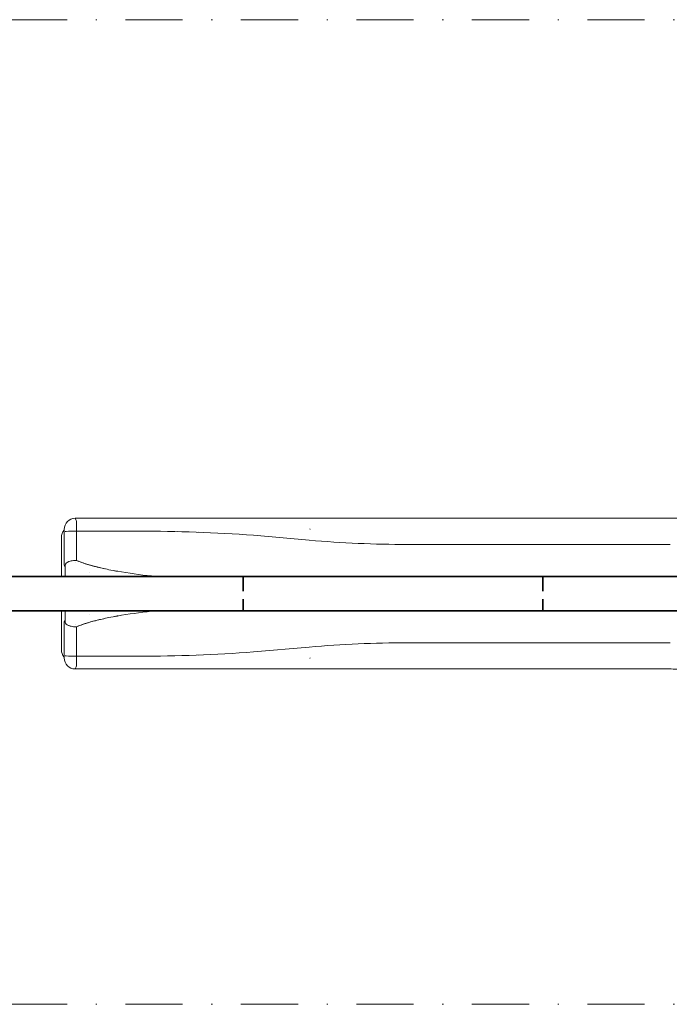
# Model space of a CAD drawing. Extents: x -4956 to -2117, y -301 to 1302.
# Drawn here: x -2512 to -2456, y 1034 to 1120 of the extents above; entities that cross this region are included whole.
import ezdxf

# ---------------------------------------------------------------- set-up
doc = ezdxf.new("R2010")
doc.units = 0
doc.header["$LTSCALE"] = 5
doc.header["$MEASUREMENT"] = 0
for name, pattern in [('MITTE', [2, 1.25, -0.25, 0.25, -0.25]), ('STRICHLINIE', [0.75, 0.5, -0.25]), ('STRICHPUNKT', [1, 0.5, -0.25, 0, -0.25]), ('VERDECKT2', [4.7625, 3.175, -1.5875])]:
    doc.linetypes.add(name, pattern=pattern)
for name, color, linetype in [('_ZeLa-Clip_Universalhalter_top', 163, 'MITTE'), ('BWM SCHWERT', 7, 'CONTINUOUS'), ('BWM SCHWERT VERDECKT', 6, 'STRICHLINIE')]:
    doc.layers.add(name, color=color, linetype=linetype)
doc.layers.add('BEGRENZUNG', color=4, linetype='STRICHPUNKT', lineweight=20)

# ---------------------------------------------------------------- blocks, each defined once
blk = doc.blocks.new('_ZeLa-Clip_Schwert_166mm')
at = {"layer": 'BWM SCHWERT', "color": 4, "lineweight": 35}
for p, q in [((16.8, 1.5), (16.8, 0.221)), ((43, 1.5), (43, 0.221)), ((16.8, -0.478), (16.8, -1.5)), ((43, -0.478), (43, -1.5))]:
    blk.add_line(p, q, dxfattribs=at)
blk.add_lwpolyline([(0, 1.5), (146.4, 1.5), (146.4, -1.5), (0, -1.5)], close=True, dxfattribs=at)
at = {"layer": 'BWM SCHWERT VERDECKT', "color": 4, "linetype": 'VERDECKT2'}
for p, q in [((16.8, 1.5), (16.8, 0.221)), ((16.8, -0.478), (16.8, -1.5))]:
    blk.add_line(p, q, dxfattribs=at)
blk = doc.blocks.new('_ZeLa-Clip_Universalhalter_top_001')
at = {"layer": '_ZeLa-Clip_Universalhalter_top', "color": 163, "linetype": 'Continuous', "lineweight": 0, "extrusion": (-3.83641e-17, -0.999986, 0.005222)}
for p, q in [((-6.587, -19.34), (-6.587, -71.294)), ((-6.587, -71.294), (-6.587, -19.34)), ((-6.587, -71.294), (-6.587, -19.34)), ((-4.301, -19.26), (-4.301, -42.27)), ((-4.301, -42.27), (-4.301, -19.26)), ((-5.659, -50.772), (-5.601, -50.743)), ((-5.601, -50.743), (-5.659, -50.772)), ((-4.674, -50.823), (-5.101, -55.698)), ((-5.101, -55.698), (-4.674, -50.823)), ((-5.401, -60.507), (-5.401, -60.507)), ((-5.401, -60.507), (-5.401, -60.507)), ((-5.451, -62.31), (-5.451, -62.31)), ((-5.451, -62.31), (-5.451, -62.31)), ((-5.467, -65.404), (-5.467, -65.404)), ((-5.467, -65.452), (-5.467, -65.452)), ((-5.467, -71.195), (-5.467, -65.721)), ((-5.467, -65.721), (-5.467, -71.195)), ((-2.385, -69.605), (-2.385, -69.606)), ((-2.385, -69.606), (-2.385, -69.605)), ((-2.476, -69.941), (-2.476, -69.94)), ((-2.476, -69.94), (-2.476, -69.941)), ((-1.861, -70.038), (-1.861, -70.038)), ((-1.861, -70.038), (-1.861, -70.038)), ((-6.587, -71.294), (-6.398, -71.2)), ((-6.398, -71.2), (-6.587, -71.294)), ((-4, -71.194), (-5.467, -71.195)), ((-5.467, -71.195), (-4, -71.194)), ((-2.903, -71.299), (-2.903, -71.299)), ((-2.903, -71.299), (-2.903, -71.299)), ((-2.74, -71.299), (-2.739, -71.299)), ((-2.739, -71.299), (-2.74, -71.299)), ((-2.506, -72.266), (-5.615, -72.266)), ((-2.506, -72.266), (-5.615, -72.266)), ((-5.615, -72.266), (-2.506, -72.266)), ((-2.476, -72.251), (-2.506, -72.266)), ((-2.506, -72.266), (-2.476, -72.251)), ((-2.5, -72.169), (-1.5, -72.169)), ((-2.385, -72.205), (-2.476, -72.251)), ((-2.476, -72.251), (-2.385, -72.205)), ((-2.338, -72.182), (-2.385, -72.205)), ((-2.385, -72.205), (-2.338, -72.182)), ((-2.333, -72.179), (-2.338, -72.182)), ((-2.338, -72.182), (-2.333, -72.179)), ((-4.913, -72.498), (-4.613, -72.498)), ((-4.613, -72.498), (-4.913, -72.498)), ((-4.613, -72.498), (-4.913, -72.498)), ((-3.161, -72.5), (-1.5, -72.5)), ((-3.161, -72.5), (-3.161, -72.5)), ((-1.5, -72.5), (-3.161, -72.5))]:
    blk.add_line(p, q, dxfattribs=at)
at = {"layer": '_ZeLa-Clip_Universalhalter_top', "color": 163, "linetype": 'Continuous', "lineweight": 0, "extrusion": (-4.05719e-16, -0.999986, 0.005222)}
for p, q in [((4.301, -19.26), (4.301, -42.27)), ((4.301, -42.27), (4.301, -19.26)), ((6.587, -19.34), (6.587, -71.294)), ((6.587, -71.294), (6.587, -19.34)), ((6.587, -71.294), (6.587, -19.34)), ((5.659, -50.772), (5.601, -50.743)), ((5.601, -50.743), (5.659, -50.772)), ((4.674, -50.823), (5.101, -55.698)), ((5.101, -55.698), (4.674, -50.823)), ((5.401, -60.507), (5.401, -60.507)), ((5.401, -60.507), (5.401, -60.507)), ((5.451, -62.31), (5.451, -62.31)), ((5.451, -62.31), (5.451, -62.31)), ((5.467, -65.404), (5.467, -65.404)), ((5.467, -65.452), (5.467, -65.452)), ((5.467, -71.195), (5.467, -65.721)), ((5.467, -65.721), (5.467, -71.195)), ((2.385, -69.605), (2.385, -69.606)), ((2.385, -69.606), (2.385, -69.605)), ((1.861, -70.038), (1.861, -70.038)), ((1.861, -70.038), (1.861, -70.038)), ((2.476, -69.941), (2.476, -69.94)), ((2.476, -69.94), (2.476, -69.941)), ((2.74, -71.299), (2.739, -71.299)), ((2.739, -71.299), (2.74, -71.299)), ((2.903, -71.299), (2.903, -71.299)), ((2.903, -71.299), (2.903, -71.299)), ((4, -71.194), (5.467, -71.195)), ((5.467, -71.195), (4, -71.194)), ((6.587, -71.294), (6.398, -71.2)), ((6.398, -71.2), (6.587, -71.294)), ((2.5, -72.169), (1.5, -72.169)), ((2.333, -72.179), (2.338, -72.182)), ((2.338, -72.182), (2.333, -72.179)), ((2.338, -72.182), (2.385, -72.205)), ((2.385, -72.205), (2.338, -72.182)), ((2.385, -72.205), (2.476, -72.251)), ((2.476, -72.251), (2.385, -72.205)), ((2.476, -72.251), (2.506, -72.266)), ((2.506, -72.266), (2.476, -72.251)), ((2.506, -72.266), (5.615, -72.266)), ((2.506, -72.266), (5.615, -72.266)), ((5.615, -72.266), (2.506, -72.266)), ((3.161, -72.5), (1.5, -72.5)), ((1.5, -72.5), (3.161, -72.5)), ((3.161, -72.5), (3.161, -72.5)), ((4.913, -72.498), (4.613, -72.498)), ((4.613, -72.498), (4.913, -72.498)), ((4.613, -72.498), (4.913, -72.498))]:
    blk.add_line(p, q, dxfattribs=at)
at = {"layer": '_ZeLa-Clip_Universalhalter_top', "color": 163, "linetype": 'Continuous', "lineweight": 0, "extrusion": (3.46954e-18, -1.33048e-34, -1)}
blk.add_arc((5.615, -71.294), 0.972, 270.00313, 0, dxfattribs=at)
at = {"layer": '_ZeLa-Clip_Universalhalter_top', "color": 163, "linetype": 'Continuous', "lineweight": 0, "extrusion": (-3.46954e-18, 1.40774e-33, -1)}
blk.add_arc((-5.615, -71.294), 0.972, 180, 269.99687, dxfattribs=at)
at = {"layer": '_ZeLa-Clip_Universalhalter_top', "color": 163, "linetype": 'Continuous', "lineweight": 0, "extrusion": (1.73481e-18, -6.65259e-35, -1)}
blk.add_arc((4.913, -71.526), 0.972, 270.01882, 310.41428, dxfattribs=at)
at = {"layer": '_ZeLa-Clip_Universalhalter_top', "color": 163, "linetype": 'Continuous', "lineweight": 0, "extrusion": (-1.73481e-18, 7.03886e-34, -1)}
blk.add_arc((-4.913, -71.526), 0.972, 229.58572, 269.98118, dxfattribs=at)
at = {"layer": '_ZeLa-Clip_Universalhalter_top', "color": 163, "linetype": 'Continuous', "lineweight": 0, "extrusion": (8.91779e-23, -3.41976e-39, -1)}
blk.add_arc((3.161, -71.528), 0.972, 270.00326, 270.14515, dxfattribs=at)
at = {"layer": '_ZeLa-Clip_Universalhalter_top', "color": 163, "linetype": 'Continuous', "lineweight": 0, "extrusion": (-8.91779e-23, 3.61832e-38, -1)}
blk.add_arc((-3.161, -71.528), 0.972, 269.85485, 269.99674, dxfattribs=at)
at = {"layer": '_ZeLa-Clip_Universalhalter_top', "color": 163, "linetype": 'Continuous', "lineweight": 0, "extrusion": (-3.10319e-18, -1.55153e-18, -1)}
blk.add_ellipse((-16.303, -19.339), major_axis=(4.345, -8.691), ratio=0.999932, start_param=-1.77946, end_param=-1.107138, dxfattribs=at)
at = {"layer": '_ZeLa-Clip_Universalhalter_top', "color": 163, "linetype": 'Continuous', "lineweight": 0}
for centre, major_axis, ratio, start_param, end_param in [((-16.303, -19.339), (-4.345, 8.691), 0.999932, -2.034455, -1.362133), ((16.303, -19.339), (-4.345, -8.691), 0.999932, -1.77946, -1.107138), ((77.768, -43.365), (-3.771, 84.805), 0.865166, 1.519447, 1.620341), ((-4.691, -50.857), (-0.968, 0.085), 0.006112, -0.009949, 0), ((4.691, -50.857), (0.968, 0.085), 0.006112, 0, 0.009949), ((66.634, -63.314), (-3.667, -99.428), 0.724221, 4.662443, 4.763289), ((-90.537, -64.194), (4.238, -114.731), 0.835957, 1.52663, 1.614016), ((-5.615, -71.294), (-0.972, 0), 0.005222, -0.010444, 0), ((-5.615, -71.294), (0.435, -0.869), 0.999932, -2.034455, -0.463659), ((-5.426, -71.2), (-0.972, 0), 0.005222, -1.528881, -0.010444), ((-5.426, -71.2), (0, -0.972), 0.041903, -1.576023, -0.005227), ((-4.122, -71.179), (2.915, 0), 0.005222, -1.52888, -1.140157), ((-2.5, -71.197), (0.002, -0.972), 0.417098, -1.576532, -1.575688), ((-2.5, -71.197), (0.002, -0.972), 0.417098, -1.575687, -1.574002), ((-2.5, -71.197), (0.002, -0.972), 0.417098, -1.571641, -0.00574), ((2.5, -71.198), (0.002, 0.972), 0.417447, -2.560065, -1.565054), ((4.122, -71.179), (2.915, 0), 0.005215, -2.001435, -1.612712), ((5.426, -71.2), (0, -0.972), 0.041903, 0.005227, 1.576023), ((5.426, -71.2), (0.972, 0), 0.005222, 0.010444, 1.528881), ((5.615, -71.294), (0.435, 0.869), 0.999932, -2.677934, -1.107138), ((5.615, -71.294), (0.972, 0), 0.005222, 0, 0.010444), ((-5.615, -71.294), (0, -0.972), 0.010444, 0, 0.005222), ((-4.913, -71.526), (0.435, -0.869), 0.999932, -1.16895, -0.463659), ((4.913, -71.526), (0.435, 0.869), 0.999932, -2.677934, -1.972642), ((5.615, -71.294), (0, -0.972), 0.010444, -0.005222, 0), ((-4.913, -71.526), (0, -0.972), 0.062762, 0, 0.005232), ((-4.613, -71.526), (0, -0.972), 0.062762, 0, 0.005232), ((-4.857, -72.518), (-3.887, 0), 0.005222, -2.022326, -1.6336), ((-3.161, -71.528), (-0.002, -0.972), 0.436335, 0, 0.005802), ((-3.161, -71.528), (0, -0.972), 0.010446, 0, 0.005222), ((4.857, -72.518), (-3.887, 0), 0.005222, -1.507992, -1.119266), ((4.613, -71.526), (0, -0.972), 0.062762, -0.005232, 0), ((4.913, -71.526), (0, -0.972), 0.062762, -0.005232, 0)]:
    blk.add_ellipse(centre, major_axis=major_axis, ratio=ratio, start_param=start_param, end_param=end_param, dxfattribs=at)
at = {"layer": '_ZeLa-Clip_Universalhalter_top', "color": 163, "linetype": 'Continuous', "lineweight": 0, "extrusion": (-7.75767e-19, -1.5516e-18, -1)}
blk.add_ellipse((16.303, -19.339), major_axis=(4.345, 8.691), ratio=0.999932, start_param=-2.034455, end_param=-1.362133, dxfattribs=at)
at = {"layer": '_ZeLa-Clip_Universalhalter_top', "color": 163, "linetype": 'Continuous', "lineweight": 0, "extrusion": (-3.0713e-18, -7.31654e-19, -1)}
blk.add_ellipse((-77.768, -43.365), major_axis=(3.771, 84.805), ratio=0.865166, start_param=1.519447, end_param=1.620341, dxfattribs=at)
at = {"layer": '_ZeLa-Clip_Universalhalter_top', "color": 163, "linetype": 'Continuous', "lineweight": 0, "extrusion": (-6.76621e-16, -7.7316e-15, -1)}
blk.add_ellipse((-4.691, -50.857), major_axis=(-0.968, 0.085), ratio=0.006112, start_param=0, end_param=0.009949, dxfattribs=at)
at = {"layer": '_ZeLa-Clip_Universalhalter_top', "color": 163, "linetype": 'Continuous', "lineweight": 0, "extrusion": (-2.61467e-15, 2.98757e-14, -1)}
blk.add_ellipse((4.691, -50.857), major_axis=(0.968, 0.085), ratio=0.006112, start_param=-0.009949, end_param=0, dxfattribs=at)
at = {"layer": '_ZeLa-Clip_Universalhalter_top', "color": 163, "linetype": 'Continuous', "lineweight": 0, "extrusion": (9.1451e-18, -1.13867e-18, -1)}
blk.add_ellipse((90.537, -64.194), major_axis=(-4.238, -114.731), ratio=0.835957, start_param=1.52663, end_param=1.614016, dxfattribs=at)
at = {"layer": '_ZeLa-Clip_Universalhalter_top', "color": 163, "linetype": 'Continuous', "lineweight": 0, "extrusion": (-8.57237e-18, -1.24941e-18, -1)}
blk.add_ellipse((-66.634, -63.314), major_axis=(3.667, -99.428), ratio=0.724221, start_param=4.662443, end_param=4.763289, dxfattribs=at)
at = {"layer": '_ZeLa-Clip_Universalhalter_top', "color": 163, "linetype": 'Continuous', "lineweight": 0, "extrusion": (1.73293e-18, 5.24841e-15, -1)}
blk.add_ellipse((-5.615, -71.294), major_axis=(-0.972, 0), ratio=0.005222, start_param=0, end_param=0.010444, dxfattribs=at)
at = {"layer": '_ZeLa-Clip_Universalhalter_top', "color": 163, "linetype": 'Continuous', "lineweight": 0, "extrusion": (2.32735e-18, -1.74557e-18, -1)}
blk.add_ellipse((-5.615, -71.294), major_axis=(-0.435, 0.869), ratio=0.999932, start_param=-2.677934, end_param=-1.107138, dxfattribs=at)
at = {"layer": '_ZeLa-Clip_Universalhalter_top', "color": 163, "linetype": 'Continuous', "lineweight": 0, "extrusion": (7.36027e-22, 2.49158e-14, -1)}
blk.add_ellipse((-5.426, -71.2), major_axis=(-0.972, 0), ratio=0.005222, start_param=0.010444, end_param=1.528881, dxfattribs=at)
at = {"layer": '_ZeLa-Clip_Universalhalter_top', "color": 163, "linetype": 'Continuous', "lineweight": 0, "extrusion": (-7.53718e-17, -1.75123e-18, -1)}
blk.add_ellipse((-5.426, -71.2), major_axis=(0, -0.972), ratio=0.041903, start_param=0.005227, end_param=1.576023, dxfattribs=at)
at = {"layer": '_ZeLa-Clip_Universalhalter_top', "color": 163, "linetype": 'Continuous', "lineweight": 0, "extrusion": (-1.99329e-17, 4.55495e-14, -1)}
blk.add_ellipse((-4.122, -71.179), major_axis=(-2.915, 0), ratio=0.005215, start_param=-2.001435, end_param=-1.612712, dxfattribs=at)
at = {"layer": '_ZeLa-Clip_Universalhalter_top', "color": 163, "linetype": 'Continuous', "lineweight": 0, "extrusion": (-2.2594e-16, 2.63463e-17, -1)}
blk.add_ellipse((-2.5, -71.198), major_axis=(-0.002, 0.972), ratio=0.417447, start_param=-2.560065, end_param=-1.565054, dxfattribs=at)
at = {"layer": '_ZeLa-Clip_Universalhalter_top', "color": 163, "linetype": 'Continuous', "lineweight": 0, "extrusion": (9.35892e-18, -1.75712e-18, -1)}
for start_param, end_param in [(-1.571641, -0.00574), (-1.576532, -1.575688), (-1.575687, -1.574002)]:
    blk.add_ellipse((2.5, -71.197), major_axis=(-0.002, -0.972), ratio=0.417098, start_param=start_param, end_param=end_param, dxfattribs=at)
at = {"layer": '_ZeLa-Clip_Universalhalter_top', "color": 163, "linetype": 'Continuous', "lineweight": 0, "extrusion": (3.46507e-18, 3.41211e-14, -1)}
blk.add_ellipse((4.122, -71.179), major_axis=(-2.915, 0), ratio=0.005222, start_param=-1.52888, end_param=-1.140157, dxfattribs=at)
at = {"layer": '_ZeLa-Clip_Universalhalter_top', "color": 163, "linetype": 'Continuous', "lineweight": 0, "extrusion": (4.07097e-15, -2.42374e-20, -1)}
blk.add_ellipse((5.426, -71.2), major_axis=(0, -0.972), ratio=0.041903, start_param=-1.576023, end_param=-0.005227, dxfattribs=at)
at = {"layer": '_ZeLa-Clip_Universalhalter_top', "color": 163, "linetype": 'Continuous', "lineweight": 0, "extrusion": (1.73155e-18, 2.06718e-14, -1)}
blk.add_ellipse((5.426, -71.2), major_axis=(0.972, 0), ratio=0.005222, start_param=-1.528881, end_param=-0.010444, dxfattribs=at)
at = {"layer": '_ZeLa-Clip_Universalhalter_top', "color": 163, "linetype": 'Continuous', "lineweight": 0, "extrusion": (1.16371e-18, -1.55156e-18, -1)}
blk.add_ellipse((5.615, -71.294), major_axis=(-0.435, -0.869), ratio=0.999932, start_param=-2.034455, end_param=-0.463659, dxfattribs=at)
at = {"layer": '_ZeLa-Clip_Universalhalter_top', "color": 163, "linetype": 'Continuous', "lineweight": 0, "extrusion": (-1.73671e-18, -1.70176e-15, -1)}
blk.add_ellipse((5.615, -71.294), major_axis=(0.972, 0), ratio=0.005222, start_param=-0.010444, end_param=0, dxfattribs=at)
at = {"layer": '_ZeLa-Clip_Universalhalter_top', "color": 163, "linetype": 'Continuous', "lineweight": 0, "extrusion": (1.99663e-14, -2.21634e-19, -1)}
blk.add_ellipse((-5.615, -71.294), major_axis=(0, -0.972), ratio=0.010444, start_param=-0.005222, end_param=0, dxfattribs=at)
at = {"layer": '_ZeLa-Clip_Universalhalter_top', "color": 163, "linetype": 'Continuous', "lineweight": 0, "extrusion": (-1.58671e-23, -9.6974e-19, -1)}
blk.add_ellipse((-4.913, -71.526), major_axis=(-0.435, 0.869), ratio=0.999932, start_param=-2.677934, end_param=-1.972642, dxfattribs=at)
at = {"layer": '_ZeLa-Clip_Universalhalter_top', "color": 163, "linetype": 'Continuous', "lineweight": 0, "extrusion": (7.75814e-19, -1.35762e-18, -1)}
blk.add_ellipse((4.913, -71.526), major_axis=(-0.435, -0.869), ratio=0.999932, start_param=-1.16895, end_param=-0.463659, dxfattribs=at)
at = {"layer": '_ZeLa-Clip_Universalhalter_top', "color": 163, "linetype": 'Continuous', "lineweight": 0, "extrusion": (-2.60041e-14, -1.41831e-18, -1)}
blk.add_ellipse((5.615, -71.294), major_axis=(0, -0.972), ratio=0.010444, start_param=0, end_param=0.005222, dxfattribs=at)
at = {"layer": '_ZeLa-Clip_Universalhalter_top', "color": 163, "linetype": 'Continuous', "lineweight": 0, "extrusion": (2.82754e-15, -9.28554e-19, -1)}
blk.add_ellipse((-4.913, -71.526), major_axis=(0, -0.972), ratio=0.062762, start_param=-0.005232, end_param=0, dxfattribs=at)
at = {"layer": '_ZeLa-Clip_Universalhalter_top', "color": 163, "linetype": 'Continuous', "lineweight": 0, "extrusion": (1.14561e-17, 9.03531e-15, -1)}
blk.add_ellipse((-4.857, -72.518), major_axis=(3.887, 0), ratio=0.005222, start_param=-1.507992, end_param=-1.119266, dxfattribs=at)
at = {"layer": '_ZeLa-Clip_Universalhalter_top', "color": 163, "linetype": 'Continuous', "lineweight": 0, "extrusion": (5.62783e-16, -1.05218e-18, -1)}
blk.add_ellipse((-4.613, -71.526), major_axis=(0, -0.972), ratio=0.062762, start_param=-0.005232, end_param=0, dxfattribs=at)
at = {"layer": '_ZeLa-Clip_Universalhalter_top', "color": 163, "linetype": 'Continuous', "lineweight": 0, "extrusion": (8.48423e-17, -1.81712e-14, -1)}
blk.add_ellipse((4.857, -72.518), major_axis=(3.887, 0), ratio=0.005222, start_param=-2.022326, end_param=-1.6336, dxfattribs=at)
at = {"layer": '_ZeLa-Clip_Universalhalter_top', "color": 163, "linetype": 'Continuous', "lineweight": 0, "extrusion": (-3.22325e-16, -1.68361e-18, -1)}
blk.add_ellipse((3.161, -71.528), major_axis=(0.002, -0.972), ratio=0.436335, start_param=0, end_param=0.005802, dxfattribs=at)
at = {"layer": '_ZeLa-Clip_Universalhalter_top', "color": 163, "linetype": 'Continuous', "lineweight": 0, "extrusion": (-1.25121e-14, -1.56033e-18, -1)}
blk.add_ellipse((3.161, -71.528), major_axis=(0, -0.972), ratio=0.010446, start_param=0, end_param=0.005222, dxfattribs=at)
at = {"layer": '_ZeLa-Clip_Universalhalter_top', "color": 163, "linetype": 'Continuous', "lineweight": 0, "extrusion": (-4.88074e-17, 8.51334e-19, -1)}
blk.add_ellipse((4.613, -71.526), major_axis=(0, -0.972), ratio=0.062762, start_param=0, end_param=0.005232, dxfattribs=at)
at = {"layer": '_ZeLa-Clip_Universalhalter_top', "color": 163, "linetype": 'Continuous', "lineweight": 0, "extrusion": (-2.05692e-16, -1.80227e-18, -1)}
blk.add_ellipse((4.913, -71.526), major_axis=(0, -0.972), ratio=0.062762, start_param=0, end_param=0.005232, dxfattribs=at)
at = {"layer": '_ZeLa-Clip_Universalhalter_top', "color": 163, "linetype": 'Continuous', "lineweight": 0}
for points, knots in [([(-8.701, -13.288), (-8.43, -13.629), (-8.182, -13.988), (-7.736, -14.736), (-7.538, -15.125), (-7.196, -15.926), (-7.052, -16.338), (-6.821, -17.178), (-6.733, -17.606), (-6.616, -18.469), (-6.587, -18.904), (-6.587, -19.34)], [5.6108636, 5.6108636, 5.6108636, 5.6108636, 5.7453279, 5.7453279, 5.8797923, 5.8797923, 6.0142566, 6.0142566, 6.148721, 6.148721, 6.2831853, 6.2831853, 6.2831853, 6.2831853]), ([(8.701, -13.288), (8.43, -13.629), (8.182, -13.988), (7.736, -14.736), (7.538, -15.125), (7.196, -15.926), (7.052, -16.338), (6.821, -17.178), (6.733, -17.606), (6.616, -18.469), (6.587, -18.904), (6.587, -19.34)], [5.6108636, 5.6108636, 5.6108636, 5.6108636, 5.7453279, 5.7453279, 5.8797923, 5.8797923, 6.0142566, 6.0142566, 6.148721, 6.148721, 6.2831853, 6.2831853, 6.2831853, 6.2831853]), ([(-2.095, -68.349), (-2.046, -68.11), (-2.001, -67.869), (-1.959, -67.628), (-1.782, -66.631), (-1.65, -65.625), (-1.545, -64.615), (-1.529, -64.335), (-1.514, -64.065), (-1.5, -63.806)], [4.477679, 4.477679, 4.477679, 4.477679, 5.579986, 5.579986, 5.579986, 10.136319, 10.136319, 10.136319, 10.809322, 10.809322, 10.809322, 10.809322]), ([(2.095, -68.349), (2.046, -68.11), (2.001, -67.869), (1.959, -67.628), (1.782, -66.631), (1.65, -65.625), (1.545, -64.615), (1.529, -64.335), (1.514, -64.065), (1.5, -63.806)], [4.477679, 4.477679, 4.477679, 4.477679, 5.579986, 5.579986, 5.579986, 10.136319, 10.136319, 10.136319, 10.809323, 10.809323, 10.809323, 10.809323]), ([(-1.95, -67.579), (-1.953, -67.596), (-1.956, -67.612), (-1.959, -67.628), (-1.972, -67.703), (-1.985, -67.779), (-1.999, -67.854)], [14.5923095, 14.5923095, 14.5923095, 14.5923095, 14.6662059, 14.6662059, 14.6662059, 15.0109154, 15.0109154, 15.0109154, 15.0109154]), ([(1.95, -67.579), (1.953, -67.596), (1.956, -67.612), (1.959, -67.628), (1.972, -67.703), (1.985, -67.779), (1.999, -67.854)], [14.5923095, 14.5923095, 14.5923095, 14.5923095, 14.6662059, 14.6662059, 14.6662059, 15.0109154, 15.0109154, 15.0109154, 15.0109154]), ([(-2.095, -68.349), (-2.175, -68.748), (-2.265, -69.144), (-2.366, -69.536), (-2.512, -70.101), (-2.681, -70.661), (-2.905, -71.193)], [15.768356, 15.768356, 15.768356, 15.768356, 17.603974, 17.603974, 17.603974, 20.246197, 20.246197, 20.246197, 20.246197]), ([(-2.905, -71.192), (-2.691, -70.684), (-2.527, -70.148), (-2.386, -69.609), (-2.309, -69.319), (-2.24, -69.027), (-2.176, -68.733)], [0.001051, 0.001051, 0.001051, 0.001051, 2.527252, 2.527252, 2.527252, 3.887298, 3.887298, 3.887298, 3.887298]), ([(2.095, -68.349), (2.175, -68.748), (2.265, -69.144), (2.366, -69.536), (2.512, -70.101), (2.681, -70.661), (2.905, -71.193)], [15.768356, 15.768356, 15.768356, 15.768356, 17.603974, 17.603974, 17.603974, 20.246197, 20.246197, 20.246197, 20.246197]), ([(2.905, -71.192), (2.691, -70.684), (2.527, -70.148), (2.386, -69.609), (2.309, -69.319), (2.24, -69.027), (2.176, -68.733)], [0.001051, 0.001051, 0.001051, 0.001051, 2.527252, 2.527252, 2.527252, 3.887298, 3.887298, 3.887298, 3.887298]), ([(-4.613, -72.498), (-4.513, -72.498), (-4.413, -72.498), (-4.213, -72.498), (-4.114, -72.498), (-3.918, -72.498), (-3.821, -72.499), (-3.628, -72.499), (-3.533, -72.499), (-3.346, -72.499), (-3.254, -72.5), (-3.163, -72.5)], [4.7647489, 4.7647489, 4.7647489, 4.7647489, 4.8424937, 4.8424937, 4.9202385, 4.9202385, 4.9979833, 4.9979833, 5.0757281, 5.0757281, 5.153473, 5.153473, 5.153473, 5.153473]), ([(4.613, -72.498), (4.513, -72.498), (4.413, -72.498), (4.213, -72.498), (4.114, -72.498), (3.918, -72.498), (3.821, -72.499), (3.628, -72.499), (3.533, -72.499), (3.346, -72.499), (3.254, -72.5), (3.163, -72.5)], [4.7647489, 4.7647489, 4.7647489, 4.7647489, 4.8424937, 4.8424937, 4.9202385, 4.9202385, 4.9979833, 4.9979833, 5.0757281, 5.0757281, 5.153473, 5.153473, 5.153473, 5.153473])]:
    blk.add_open_spline(points, degree=3, knots=knots, dxfattribs=at)
for points in [[(-5.466, -65.259), (-5.466, -65.259), (-5.466, -65.259), (-5.466, -65.259)], [(-5.466, -65.261), (-5.466, -65.261), (-5.466, -65.261), (-5.466, -65.261)], [(-5.465, -65.159), (-5.465, -65.159), (-5.465, -65.159), (-5.465, -65.159)], [(5.465, -65.159), (5.465, -65.159), (5.465, -65.159), (5.465, -65.159)], [(5.466, -65.259), (5.466, -65.259), (5.466, -65.259), (5.466, -65.259)], [(5.466, -65.261), (5.466, -65.261), (5.466, -65.261), (5.466, -65.261)], [(-2.905, -71.192), (-2.905, -71.192), (-2.905, -71.192), (-2.905, -71.192)], [(2.905, -71.192), (2.905, -71.192), (2.905, -71.192), (2.905, -71.192)]]:
    blk.add_open_spline(points, degree=3, dxfattribs=at)

msp = doc.modelspace()

# ---------------------------------------------------------------- linework, layer by layer
at = {"layer": 'BEGRENZUNG', "ltscale": 2}
for p, q in [((-2306.259, 1120.359), (-2641.326, 1120.359)), ((-2306.259, 1034.261), (-2641.326, 1034.261))]:
    msp.add_line(p, q, dxfattribs=at)

# ---------------------------------------------------------------- block references
at = {"layer": '_ZeLa-Clip_Universalhalter_top', "rotation": 270}
msp.add_blockref('_ZeLa-Clip_Universalhalter_top_001', (-2436.259, 1070.172), dxfattribs=at)
at = {"layer": 'BWM SCHWERT', "xscale": -1}
msp.add_blockref('_ZeLa-Clip_Schwert_166mm', (-2449.859, 1070.172), dxfattribs=at)

doc.saveas('drawing.dxf')
